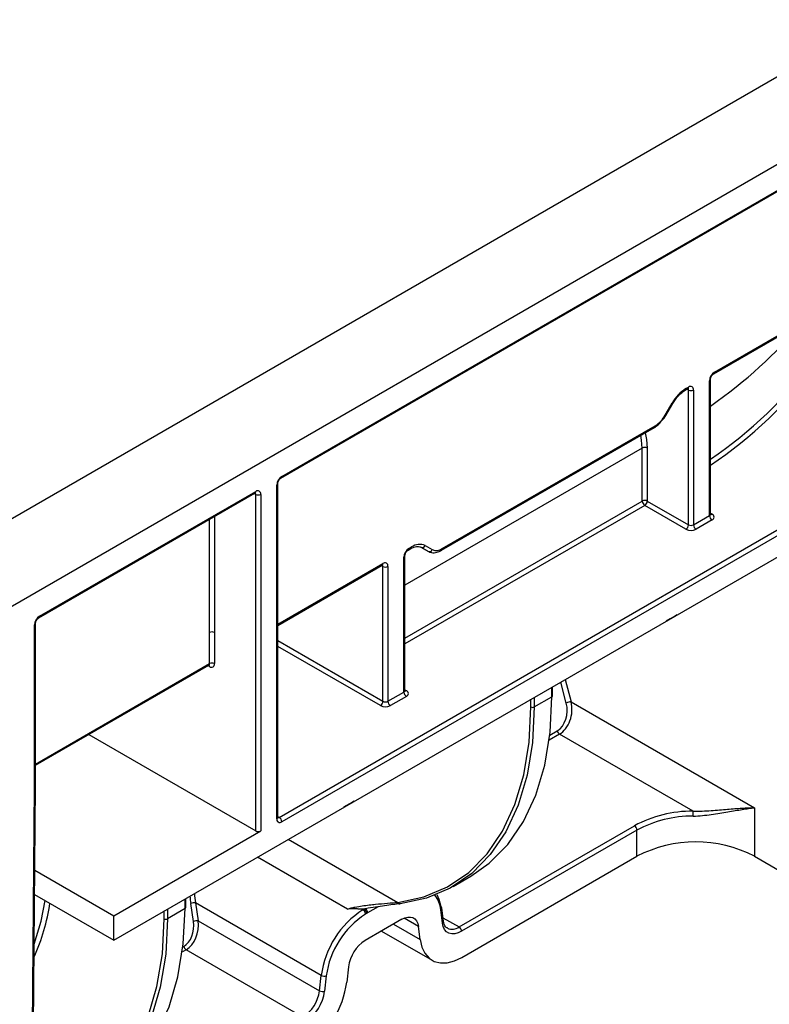
# Paper-space layout 'Лист1' of a CAD drawing. Units: millimetres. Extents: x -624 to 418, y -29 to 452.
# Drawn here: x -567 to -555, y 145 to 162 of the extents above; entities that cross this region are included whole.
import ezdxf

# ---------------------------------------------------------------- set-up
doc = ezdxf.new("R2010")
doc.units = ezdxf.units.MM

psp = doc.layouts.new('Лист1')

# ---------------------------------------------------------------- linework, layer by layer
at = {"color": 7, "linetype": 'Continuous', "lineweight": 25}
for p, q in [((-452.851872, 219.389576), (-594.273228, 137.748764)), ((-593.000436, 137.013997), (-451.579079, 218.654808)), ((-562.930185, 153.911956), (-551.760255, 160.360219)), ((-562.917756, 153.939426), (-551.747826, 160.38769)), ((-555.643636, 155.668623), (-552.538072, 157.461426)), ((-555.631207, 155.696093), (-552.525643, 157.488897)), ((-555.71606, 153.279141), (-555.71606, 155.549124)), ((-555.698486, 153.303633), (-555.698486, 155.573616)), ((-556.126155, 155.39007), (-556.082042, 155.415536)), ((-556.113726, 155.417541), (-556.069613, 155.443007)), ((-556.069613, 153.124023), (-556.069613, 155.394007)), ((-555.98476, 155.394007), (-555.98476, 153.124023)), ((-556.460883, 154.971829), (-556.343726, 155.174752)), ((-556.451348, 154.966322), (-556.334191, 155.169244)), ((-560.227374, 152.695871), (-556.643312, 154.764906)), ((-560.214945, 152.723341), (-556.630883, 154.792376)), ((-562.960183, 148.19914), (-551.790252, 154.647404)), ((-551.747826, 154.573919), (-562.917756, 148.125656)), ((-556.84743, 153.524063), (-556.84743, 154.417763)), ((-556.762578, 154.417763), (-556.762578, 153.524063)), ((-565.746104, 146.133607), (-551.747826, 154.214641)), ((-566.996681, 151.584713), (-563.356162, 153.68634)), ((-563.002609, 148.174656), (-563.002609, 153.792457)), ((-562.985035, 148.199148), (-562.985035, 153.816949)), ((-567.00911, 151.557242), (-563.368591, 153.658869)), ((-563.356162, 147.970546), (-563.356162, 153.637339)), ((-563.27131, 153.637339), (-563.27131, 147.970546)), ((-556.762578, 153.524063), (-556.069613, 153.124023)), ((-556.112039, 153.050538), (-556.805004, 153.450578)), ((-555.98476, 153.124023), (-555.71606, 153.279141)), ((-555.673633, 153.205656), (-555.942334, 153.050538)), ((-560.788644, 152.698473), (-560.744531, 152.723938)), ((-560.776215, 152.725943), (-560.732102, 152.751409)), ((-560.744531, 152.723938), (-560.693629, 152.74774)), ((-560.574618, 152.746732), (-560.457371, 152.679047)), ((-560.457371, 152.679047), (-560.574529, 152.746703)), ((-560.502102, 152.774172), (-560.384945, 152.706517)), ((-560.861068, 150.30899), (-560.861068, 152.578974)), ((-560.843494, 150.333483), (-560.843494, 152.603466)), ((-562.985035, 151.430523), (-561.22705, 152.445386)), ((-561.214621, 150.153873), (-561.214621, 152.423856)), ((-561.129769, 152.423856), (-561.129769, 150.153873)), ((-567.081534, 148.710711), (-567.081534, 151.437744)), ((-567.06396, 148.735052), (-567.06396, 151.462236)), ((-564.13398, 150.787547), (-564.13398, 151.310133)), ((-564.049127, 151.310133), (-564.049127, 150.787547)), ((-567.06396, 149.07581), (-564.146409, 150.760076)), ((-558.356987, 150.245219), (-558.356987, 150.399254)), ((-561.129769, 150.153873), (-560.861068, 150.30899)), ((-560.818642, 150.235506), (-561.087342, 150.080388)), ((-558.665687, 150.057445), (-558.368703, 150.22889)), ((-558.044115, 150.141258), (-554.958091, 148.359734)), ((-566.167351, 149.593411), (-563.356162, 147.970546)), ((-555.99313, 148.30407), (-558.239453, 149.600845)), ((-567.122567, 143.257452), (-567.081534, 148.710711)), ((-567.104995, 143.281493), (-567.063961, 148.734903)), ((-561.723804, 148.453875), (-561.875778, 148.367899)), ((-554.958091, 148.359734), (-554.958091, 147.543194)), ((-559.932451, 146.353437), (-556.980416, 148.05761)), ((-565.746104, 146.541878), (-563.27131, 147.970546)), ((-556.93799, 147.984126), (-559.890024, 146.279952)), ((-556.93799, 147.543194), (-556.93799, 147.984126)), ((-559.885855, 145.841427), (-556.93799, 147.543194)), ((-554.958091, 147.543194), (-553.119613, 146.481863)), ((-567.074691, 147.308855), (-565.746104, 146.541878)), ((-560.03286, 147.035669), (-559.735875, 147.207115)), ((-567.07775, 146.90235), (-565.746104, 146.133607)), ((-564.532386, 146.680237), (-564.532386, 146.834272)), ((-564.404065, 146.446313), (-564.450646, 146.747785)), ((-562.251413, 145.53664), (-564.368765, 146.758961)), ((-564.368765, 146.758961), (-564.322183, 146.45749)), ((-564.544102, 146.663908), (-564.841087, 146.492463)), ((-561.568094, 146.653531), (-561.551187, 146.643772)), ((-561.551187, 146.643772), (-561.531673, 146.655037)), ((-561.489246, 146.581552), (-561.508761, 146.570287)), ((-560.212128, 146.41734), (-560.241429, 146.641176)), ((-560.195062, 146.44962), (-560.224363, 146.673456)), ((-565.746104, 146.133607), (-565.746104, 146.541878)), ((-564.322183, 146.45749), (-562.280713, 145.278974)), ((-560.895471, 146.4834), (-561.51293, 146.126948)), ((-561.239547, 146.284769), (-560.385814, 145.791919)), ((-560.58608, 146.140096), (-560.615381, 146.363932)), ((-562.560803, 144.836121), (-564.526947, 145.971152)), ((-561.793021, 145.684095), (-561.822321, 145.426429)), ((-562.280713, 145.278974), (-562.251413, 145.53664)), ((-562.166973, 145.529583), (-562.196273, 145.271917))]:
    psp.add_line(p, q, dxfattribs=at)
at = {"color": 8, "linetype": 'Continuous', "lineweight": 25}
for p, q in [((-556.069613, 155.394007), (-556.094475, 155.408359)), ((-556.84743, 154.417763), (-560.843494, 152.110884)), ((-563.356162, 153.637339), (-563.381024, 153.651692)), ((-560.843494, 151.217184), (-556.84743, 153.524063)), ((-556.805004, 153.450578), (-560.843494, 151.119207)), ((-564.13398, 151.310133), (-564.13398, 153.21702)), ((-564.049127, 153.266004), (-564.049127, 151.310133)), ((-555.698486, 153.317972), (-555.673633, 153.303625)), ((-562.985035, 151.450818), (-561.214621, 152.472857)), ((-561.214621, 152.423856), (-561.239483, 152.438209)), ((-556.262652, 151.608288), (-556.290867, 151.590243)), ((-562.985035, 151.175911), (-561.214621, 150.153873)), ((-561.257048, 150.080388), (-562.985035, 151.077934)), ((-567.06396, 149.096105), (-564.13398, 150.787547)), ((-564.13398, 150.738547), (-564.158842, 150.752899)), ((-558.368703, 150.22889), (-558.368703, 150.392491)), ((-558.126409, 150.123025), (-558.221005, 150.477755)), ((-558.145475, 150.521357), (-558.044115, 150.141258)), ((-560.843494, 150.347822), (-560.818642, 150.333475)), ((-558.665687, 150.221045), (-558.665687, 150.057445)), ((-558.722256, 150.057445), (-558.722256, 150.188389)), ((-558.239453, 149.600845), (-558.414842, 149.499596)), ((-558.40444, 149.583867), (-558.279321, 149.656096)), ((-561.695589, 148.47192), (-561.723804, 148.453875)), ((-562.985035, 148.213488), (-562.960183, 148.19914)), ((-562.808332, 147.829547), (-560.965072, 146.765456)), ((-561.809344, 146.654847), (-563.326269, 147.530549)), ((-564.544102, 146.663908), (-564.544102, 146.827509)), ((-564.897655, 146.492463), (-564.897655, 146.623406)), ((-564.841087, 146.656063), (-564.841087, 146.492463)), ((-561.293888, 146.694954), (-561.471938, 146.592168)), ((-561.038117, 146.401052), (-560.58608, 146.140096)), ((-560.615381, 146.363932), (-560.856152, 146.502926)), ((-560.20291, 146.50957), (-559.932451, 146.353437)), ((-564.526947, 145.971152), (-564.590241, 145.934613)), ((-564.579839, 146.018885), (-564.566815, 146.026403))]:
    psp.add_line(p, q, dxfattribs=at)
at = {"color": 7, "linetype": 'Continuous', "lineweight": 25, "flags": 128}
for points in [[(-556.343726, 155.174752), (-556.338688, 155.171842), (-556.335475, 155.169986), (-556.334209, 155.169255), (-556.334191, 155.169244)], [(-556.460883, 154.971829), (-556.455846, 154.96892), (-556.452632, 154.967064), (-556.451366, 154.966332), (-556.451348, 154.966322)], [(-556.79828, 154.675444), (-556.774005, 154.559854), (-556.762578, 154.417763)], [(-556.290867, 151.590243), (-556.377918, 151.538772), (-556.442841, 151.504267)], [(-559.735875, 147.207115), (-559.422548, 147.426154), (-559.109404, 147.743158), (-558.847435, 148.127676), (-558.640052, 148.574695), (-558.489961, 149.078389), (-558.399116, 149.632194), (-558.368703, 150.22889)], [(-560.965072, 146.765456), (-560.527957, 146.85834), (-560.127766, 147.027823), (-559.769714, 147.271695), (-559.458469, 147.586777), (-559.198087, 147.968965), (-558.991961, 148.413274), (-558.842779, 148.913916), (-558.752485, 149.464364), (-558.722256, 150.057445)], [(-558.665687, 150.057445), (-558.696101, 149.460748), (-558.786946, 148.906943), (-558.937037, 148.403249), (-559.144419, 147.95623), (-559.406389, 147.571712), (-559.719532, 147.254708), (-560.079767, 147.009349), (-560.482399, 146.838833), (-560.922179, 146.745383)], [(-560.305727, 146.902276), (-560.270528, 146.822251), (-560.241842, 146.69674)], [(-567.084047, 146.065468), (-566.966659, 146.450943), (-566.899608, 146.799511)], [(-565.911275, 143.642133), (-565.597947, 143.861172), (-565.284804, 144.178176), (-565.022834, 144.562694), (-564.815452, 145.009713), (-564.66536, 145.513407), (-564.574515, 146.067212), (-564.544102, 146.663908)], [(-567.140471, 143.200474), (-566.703356, 143.293358), (-566.303165, 143.462841), (-565.945113, 143.706713), (-565.633868, 144.021795), (-565.373486, 144.403982), (-565.16736, 144.848292), (-565.018179, 145.348934), (-564.927885, 145.899382), (-564.897655, 146.492463)], [(-564.841087, 146.492463), (-564.8715, 145.895766), (-564.962345, 145.341961), (-565.112436, 144.838267), (-565.319819, 144.391248), (-565.581789, 144.00673), (-565.894932, 143.689726), (-566.255166, 143.444367), (-566.657798, 143.273851), (-567.097578, 143.180401)], [(-560.895471, 146.4834), (-560.845141, 146.507242), (-560.796417, 146.519898), (-560.750855, 146.520964), (-560.709909, 146.510406), (-560.674886, 146.488561), (-560.646904, 146.456126), (-560.626855, 146.414136), (-560.615381, 146.363932)], [(-559.890024, 146.279952), (-559.947904, 146.252534), (-560.003936, 146.237979), (-560.056332, 146.236753), (-560.10342, 146.248895), (-560.143697, 146.274017), (-560.175876, 146.311317), (-560.198932, 146.359605), (-560.212128, 146.41734)], [(-560.58608, 146.140096), (-560.557394, 146.014586), (-560.507272, 145.909612), (-560.437317, 145.828524), (-560.349759, 145.773911), (-560.247394, 145.747516), (-560.133489, 145.750181), (-560.01168, 145.781821), (-559.885855, 145.841427)]]:
    psp.add_lwpolyline(points, dxfattribs=at)
at = {"color": 8, "linetype": 'Continuous', "lineweight": 25, "flags": 128}
psp.add_lwpolyline([(-556.84743, 154.417763), (-556.85806, 154.549941), (-556.874164, 154.631637)], dxfattribs=at)
at = {"color": 7, "linetype": 'Continuous', "lineweight": 25}
for centre, radius, start, end in [((-559.81335, 160.285184), 7.320602, 304.200714, 323.3735239), ((-559.951402, 160.413303), 7.589547, 304.0810389, 323.0911056), ((-555.531834, 155.540741), 0.184417, 122.6054783, 177.3945215), ((-555.762513, 154.854492), 0.663607, 121.9546716, 151.1443911), ((-556.036489, 155.402398), 0.052405, 350.785963, 129.2032852), ((-556.027186, 155.475889), 0.092221, 242.6096722, 297.3903278), ((-556.890475, 155.208543), 0.490492, 301.9546716, 331.1443911), ((-556.805004, 154.33588), 0.092221, 62.6096722, 117.3903278), ((-562.818383, 153.784074), 0.184417, 122.6054783, 177.3945215), ((-563.323038, 153.645731), 0.052405, 350.785963, 129.2032852), ((-563.313736, 153.719222), 0.092221, 242.6096722, 297.3903278), ((-556.805004, 153.44218), 0.092221, 62.6096722, 117.3903278), ((-556.755317, 153.528255), 0.092208, 182.6054785, 237.3945217), ((-556.854691, 153.528255), 0.092208, 302.6054783, 357.3945215), ((-555.623947, 153.283332), 0.092208, 182.6054785, 237.3945217), ((-555.692224, 153.25464), 0.052394, 290.7834208, 69.2165792), ((-556.161726, 153.128215), 0.092208, 302.6054783, 357.3945215), ((-556.027186, 153.214304), 0.184443, 242.6096722, 297.3903278), ((-556.027186, 153.205906), 0.092221, 242.6096722, 297.3903278), ((-555.892647, 153.128215), 0.092208, 182.6054785, 237.3945217), ((-560.676842, 152.570591), 0.184417, 122.6054783, 177.3945215), ((-560.597362, 152.563332), 0.231361, 65.6860478, 125.6181727), ((-560.552334, 152.7974), 0.055342, 246.3569292, 335.1837008), ((-560.435177, 152.729744), 0.055342, 246.3569292, 335.1837008), ((-560.314536, 152.862355), 0.171006, 245.6860478, 305.6181727), ((-561.181498, 152.432248), 0.052405, 350.785963, 129.2032852), ((-561.172195, 152.505739), 0.092221, 242.6096722, 297.3903278), ((-566.897308, 151.42936), 0.184417, 122.6054783, 177.3945215), ((-564.091553, 151.22825), 0.092221, 62.6096722, 117.3903278), ((-564.091553, 150.705664), 0.092221, 62.6096722, 117.3903278), ((-564.100856, 150.779156), 0.052405, 230.7967148, 9.214037), ((-560.768955, 150.313182), 0.092208, 182.6054785, 237.3945217), ((-560.837233, 150.28449), 0.052394, 290.7834208, 69.2165792), ((-561.306734, 150.158065), 0.092208, 302.6054783, 357.3945215), ((-561.172195, 150.244153), 0.184443, 242.6096722, 297.3903278), ((-561.172195, 150.235756), 0.092221, 242.6096722, 297.3903278), ((-561.037656, 150.158065), 0.092208, 182.6054785, 237.3945217), ((-558.693972, 150.112033), 0.061481, 242.6096722, 297.3903278), ((-558.05532, 149.997), 0.144693, 85.558772, 119.4270064), ((-558.188512, 149.679613), 0.093805, 194.5185408, 237.107843), ((-555.996886, 146.218417), 2.085657, 89.8968324, 118.136174), ((-555.994878, 146.220516), 1.999945, 89.8968324, 118.136174), ((-557.87022, 148.220644), 1.878943, 359.9943133, 2.5448194), ((-562.95088, 148.166265), 0.052405, 170.785963, 309.2032852), ((-563.009869, 148.121464), 0.092208, 2.6054785, 57.3945217), ((-557.030103, 147.979934), 0.092208, 2.6054785, 57.3945217), ((-563.313736, 148.052429), 0.092221, 242.6096722, 297.3903278), ((-555.94804, 145.632598), 2.151831, 62.6096722, 117.3903278), ((-570.168442, 147.241288), 3.382675, 335.6911191, 351.7200197), ((-564.384599, 146.569438), 0.190184, 85.2243225, 110.3211886), ((-560.935241, 146.773335), 0.030853, 194.7949462, 295.0474992), ((-560.704016, 145.332962), 1.560744, 122.8744352, 172.5014874), ((-560.71242, 145.338126), 1.467099, 122.8744352, 172.5014874), ((-561.600874, 146.566095), 0.092208, 2.6054785, 57.3945217), ((-561.581359, 146.577361), 0.092208, 2.6054785, 57.3945217), ((-561.565586, 146.587432), 0.093768, 2.8951233, 51.8119886), ((-560.256136, 146.667808), 0.032271, 10.0801181, 63.7084031), ((-564.869371, 146.547051), 0.061481, 242.6096722, 297.3903278), ((-564.338017, 146.267966), 0.190184, 85.2243225, 110.3211886), ((-559.982137, 146.275761), 0.092208, 2.6054785, 57.3945217), ((-561.174062, 145.602624), 0.624297, 122.8744352, 172.5014874), ((-564.476006, 146.04992), 0.093805, 194.5185408, 237.107843), ((-563.369718, 145.630107), 1.560744, 302.8744352, 352.5014874), ((-562.201105, 145.629884), 0.10595, 241.6521351, 288.7934557), ((-562.899672, 145.360445), 0.624297, 302.8744352, 352.5014874), ((-562.908076, 145.365609), 0.717942, 302.8744352, 352.5014874), ((-562.230406, 145.372218), 0.10595, 241.6521351, 288.7934557)]:
    psp.add_arc(centre, radius, start, end, dxfattribs=at)
at = {"color": 8, "linetype": 'Continuous', "lineweight": 25}
for centre, radius, start, end in [((-555.661358, 155.693158), 0.030294, 306.3715343, 5.5614387), ((-555.728587, 155.576698), 0.030287, 294.4339181, 353.6282262), ((-556.142172, 155.413885), 0.02868, 303.3706778, 7.3242816), ((-556.098154, 155.439373), 0.028772, 304.0563504, 7.25583), ((-556.102097, 155.396517), 0.032581, 355.5806612, 41.4842471), ((-556.659424, 154.788742), 0.028772, 304.0563512, 7.2558292), ((-562.947908, 153.93649), 0.030294, 306.3715343, 5.5614387), ((-563.385562, 153.683095), 0.029579, 305.0133332, 6.2988472), ((-563.015069, 153.819951), 0.030186, 294.3797634, 354.246646), ((-563.388623, 153.639854), 0.032558, 355.5698304, 41.593157), ((-555.728513, 153.306627), 0.030176, 294.3746583, 354.3052007), ((-555.692101, 153.330657), 0.032739, 259.2761776, 304.3404174), ((-560.806276, 152.722991), 0.030206, 305.8279221, 5.6090524), ((-560.760643, 152.747775), 0.028772, 304.0563512, 7.2558292), ((-560.243484, 152.719707), 0.028769, 304.0405834, 7.2574128), ((-560.873528, 152.606468), 0.030186, 294.3797634, 354.246646), ((-561.243163, 152.469223), 0.028772, 304.0563512, 7.2558292), ((-561.247106, 152.426367), 0.032581, 355.5806612, 41.4842471), ((-567.026833, 151.581777), 0.030294, 306.3715343, 5.5614387), ((-567.093994, 151.465238), 0.030186, 294.3797634, 354.246646), ((-564.162521, 150.783913), 0.028772, 304.0563505, 7.2558299), ((-564.166883, 150.74098), 0.032993, 355.7700281, 39.5944745), ((-560.873522, 150.336477), 0.030176, 294.3746583, 354.3052007), ((-560.83711, 150.360507), 0.032739, 259.2761776, 304.3404174), ((-558.377005, 150.247215), 0.020118, 294.3746583, 354.3052008), ((-563.015063, 148.202143), 0.030176, 294.3746583, 354.3052007), ((-562.978577, 148.225967), 0.032527, 258.2917816, 304.4385455), ((-560.720573, 146.597282), 0.48115, 5.2341978, 37.3754607), ((-564.552404, 146.682233), 0.020118, 294.3746583, 354.3052007), ((-560.2593, 146.671276), 0.035006, 300.6994149, 3.5707822), ((-560.23, 146.44744), 0.035006, 300.6994149, 3.5707822), ((-560.050055, 146.517354), 0.201741, 247.0119115, 305.6580491)]:
    psp.add_arc(centre, radius, start, end, dxfattribs=at)
for centre, major_axis, ratio, start_param, end_param in [((-564.637135, 159.535354), (11.587827, -0.16577), 0.586591455, 5.601748606, 5.844130251), ((-567.12396, 148.735203), (0.06, -0.000226), 0.574762946, 5.499949498, 6.285347662), ((-563.630572, 147.027634), (0.04465, 1.055623), 0.716725043, 1.704555703, 1.85832846), ((-563.67044, 147.033893), (0.083479, 1.10916), 0.71518656, 1.769544997, 1.88508626)]:
    psp.add_ellipse(centre, major_axis=major_axis, ratio=ratio, start_param=start_param, end_param=end_param, dxfattribs=at)
at = {"color": 7, "linetype": 'Continuous', "lineweight": 25}
for centre, major_axis, ratio, start_param, end_param in [((-558.366826, 149.984235), (0.026776, 0.355768), 0.71518656, 3.595508927, 5.166305253), ((-558.326958, 149.977977), (0.064618, 0.408411), 0.707453895, 3.661651231, 5.232447558), ((-564.65432, 146.354542), (0.026776, 0.355768), 0.71518656, 3.595508927, 5.026678913), ((-564.614452, 146.348284), (0.064618, 0.408411), 0.707453895, 3.661651231, 5.092821218)]:
    psp.add_ellipse(centre, major_axis=major_axis, ratio=ratio, start_param=start_param, end_param=end_param, dxfattribs=at)
for points, knots in [([(-555.698486, 155.573616), (-555.69822, 155.57814), (-555.69768, 155.587314), (-555.692003, 155.606979), (-555.68195, 155.628107), (-555.66845, 155.647418), (-555.654325, 155.661666), (-555.647016, 155.666423), (-555.643636, 155.668623)], [0, 0, 0, 0, 0.159120705, 0.322716157, 0.501691106, 0.689295458, 0.856306314, 1, 1, 1, 1]), ([(-556.334191, 155.169244), (-556.319879, 155.192205), (-556.279373, 155.257192), (-556.205604, 155.33753), (-556.149056, 155.374925), (-556.126155, 155.39007)], [0, 0, 0, 0, 0.245324049, 0.69435861, 1, 1, 1, 1]), ([(-556.082042, 155.415536), (-556.079045, 155.416908), (-556.074097, 155.419174), (-556.074404, 155.419008), (-556.074525, 155.418943)], [0, 0, 0, 0, 0.605641883, 1, 1, 1, 1]), ([(-556.643312, 154.764906), (-556.622375, 154.77788), (-556.580447, 154.803862), (-556.544996, 154.84665), (-556.527246, 154.868072)], [0, 0, 0, 0, 0.499335742, 1, 1, 1, 1]), ([(-556.527246, 154.868072), (-556.512206, 154.883089), (-556.483405, 154.911846), (-556.461713, 154.948708), (-556.451348, 154.966322)], [0, 0, 0, 0, 0.522191759, 1, 1, 1, 1]), ([(-562.985035, 153.816949), (-562.984769, 153.821473), (-562.984229, 153.830647), (-562.978552, 153.850312), (-562.968499, 153.87144), (-562.954999, 153.890751), (-562.940874, 153.904999), (-562.933565, 153.909756), (-562.930185, 153.911956)], [0, 0, 0, 0, 0.159120705, 0.322716157, 0.501691106, 0.689295458, 0.856306314, 1, 1, 1, 1]), ([(-563.368591, 153.658869), (-563.365595, 153.660241), (-563.360647, 153.662507), (-563.360954, 153.662341), (-563.361075, 153.662276)], [0, 0, 0, 0, 0.605641883, 1, 1, 1, 1]), ([(-555.69692, 153.295848), (-555.696777, 153.295674), (-555.696196, 153.294967), (-555.698923, 153.300356), (-555.698258, 153.302776), (-555.698138, 153.303211)], [0, 0, 0, 0, 0.211859575, 0.858294582, 1, 1, 1, 1]), ([(-560.843494, 152.603466), (-560.843228, 152.60799), (-560.842688, 152.617164), (-560.837011, 152.636829), (-560.826958, 152.657956), (-560.813458, 152.677268), (-560.799333, 152.691516), (-560.792024, 152.696273), (-560.788644, 152.698473)], [0, 0, 0, 0, 0.159120705, 0.322716157, 0.501691106, 0.689295458, 0.856306314, 1, 1, 1, 1]), ([(-560.693629, 152.74774), (-560.693312, 152.747889), (-560.662361, 152.762402), (-560.617237, 152.763767), (-560.58717, 152.751754), (-560.574534, 152.746705)], [0, 0, 0, 0, 0.005964602, 0.582209897, 1, 1, 1, 1]), ([(-560.457376, 152.67905), (-560.437068, 152.670297), (-560.389609, 152.649841), (-560.308327, 152.65643), (-560.252794, 152.683486), (-560.227374, 152.695871)], [0, 0, 0, 0, 0.28855895, 0.674342153, 1, 1, 1, 1]), ([(-561.22705, 152.445386), (-561.224054, 152.446758), (-561.219106, 152.449023), (-561.219413, 152.448858), (-561.219534, 152.448793)], [0, 0, 0, 0, 0.605641883, 1, 1, 1, 1]), ([(-567.06396, 151.462236), (-567.063694, 151.46676), (-567.063154, 151.475934), (-567.057477, 151.495599), (-567.047424, 151.516726), (-567.033924, 151.536038), (-567.019799, 151.550286), (-567.01249, 151.555042), (-567.00911, 151.557242)], [0, 0, 0, 0, 0.159120705, 0.322716157, 0.501691106, 0.689295458, 0.856306314, 1, 1, 1, 1]), ([(-564.146546, 150.759583), (-564.141686, 150.76078), (-564.136455, 150.762068), (-564.138309, 150.762553), (-564.138441, 150.762588)], [0, 0, 0, 0, 0.929048986, 1, 1, 1, 1]), ([(-560.841929, 150.325698), (-560.841785, 150.325523), (-560.841204, 150.324817), (-560.843931, 150.330206), (-560.843266, 150.332626), (-560.843147, 150.333061)], [0, 0, 0, 0, 0.2118595754, 0.8582945823, 1, 1, 1, 1]), ([(-555.99313, 148.30407), (-555.940893, 148.302896), (-555.889674, 148.303791), (-555.788773, 148.30757), (-555.73882, 148.310507), (-555.592975, 148.32056), (-555.501908, 148.328712), (-555.371764, 148.339654), (-555.329392, 148.343125), (-555.247903, 148.349252), (-555.208624, 148.351925), (-555.132698, 148.356232), (-555.096053, 148.357867), (-555.02523, 148.359842), (-554.99087, 148.360182), (-554.958091, 148.359734)], [0, 0, 0, 0, 0.125, 0.125, 0.25, 0.25, 0.5, 0.5, 0.625, 0.625, 0.75, 0.75, 0.875, 0.875, 1, 1, 1, 1]), ([(-555.991277, 148.220457), (-555.938655, 148.221396), (-555.886999, 148.224786), (-555.785115, 148.234183), (-555.73457, 148.240269), (-555.587063, 148.260371), (-555.495532, 148.275842), (-555.36523, 148.298179), (-555.322866, 148.305539), (-555.241824, 148.31937), (-555.202956, 148.325876), (-555.128158, 148.33778), (-555.09223, 148.34318), (-555.023115, 148.352586), (-554.989712, 148.356614), (-554.958091, 148.359734)], [0, 0, 0, 0, 0.125, 0.125, 0.25, 0.25, 0.5, 0.5, 0.625, 0.625, 0.75, 0.75, 0.875, 0.875, 1, 1, 1, 1]), ([(-562.984019, 148.190521), (-562.984213, 148.190794), (-562.984554, 148.191274), (-562.98489, 148.196776), (-562.985035, 148.199148)], [0, 0, 0, 0, 0.568857695, 1, 1, 1, 1]), ([(-561.809344, 146.654847), (-561.789196, 146.662236), (-561.76814, 146.668536), (-561.726273, 146.679563), (-561.705081, 146.68438), (-561.642452, 146.697273), (-561.601568, 146.703943), (-561.522813, 146.715416), (-561.484691, 146.720213), (-561.410217, 146.728836), (-561.373753, 146.732656), (-561.267946, 146.743065), (-561.201863, 146.748687), (-561.077377, 146.758387), (-561.019002, 146.762441), (-560.965072, 146.765456)], [0, 0, 0, 0, 0.0625, 0.0625, 0.125, 0.125, 0.25, 0.25, 0.375, 0.375, 0.5, 0.5, 0.75, 0.75, 1, 1, 1, 1]), ([(-560.922179, 146.745383), (-561.000651, 146.736027), (-561.089129, 146.724458), (-561.235185, 146.704215), (-561.286153, 146.696949), (-561.393602, 146.680629), (-561.44928, 146.671738), (-561.507615, 146.661133)], [0, 0, 0, 0, 0.5, 0.5, 0.75, 0.75, 1, 1, 1, 1]), ([(-561.568094, 146.653531), (-561.588391, 146.653698), (-561.608496, 146.65476), (-561.648638, 146.65692), (-561.668659, 146.658087), (-561.728783, 146.66051), (-561.769358, 146.661005), (-561.809344, 146.654847)], [0, 0, 0, 0, 0.25, 0.25, 0.5, 0.5, 1, 1, 1, 1]), ([(-561.471938, 146.592168), (-561.473939, 146.591013), (-561.475939, 146.589744), (-561.477937, 146.588482), (-561.481705, 146.586103), (-561.485475, 146.58373), (-561.489246, 146.581552)], [0, 0, 0, 0, 0.0000424430759, 0.0000424430759, 0.0000424430759, 0.0001224515853, 0.0001224515853, 0.0001224515853, 0.0001224515853]), ([(-560.127225, 146.336194), (-560.13465, 146.338738), (-560.161581, 146.347966), (-560.183779, 146.389365), (-560.192507, 146.435973), (-560.195062, 146.44962)], [0, 0, 0, 0, 0.212108186, 0.769295922, 1, 1, 1, 1])]:
    psp.add_open_spline(points, degree=3, knots=knots, dxfattribs=at)
for points in [[(-561.531673, 146.655037), (-561.543582, 146.653681), (-561.555885, 146.653431), (-561.568094, 146.653531)], [(-561.507615, 146.661133), (-561.514014, 146.657438), (-561.523009, 146.656024), (-561.531673, 146.655037)]]:
    psp.add_open_spline(points, degree=3, dxfattribs=at)

doc.saveas('drawing.dxf')
